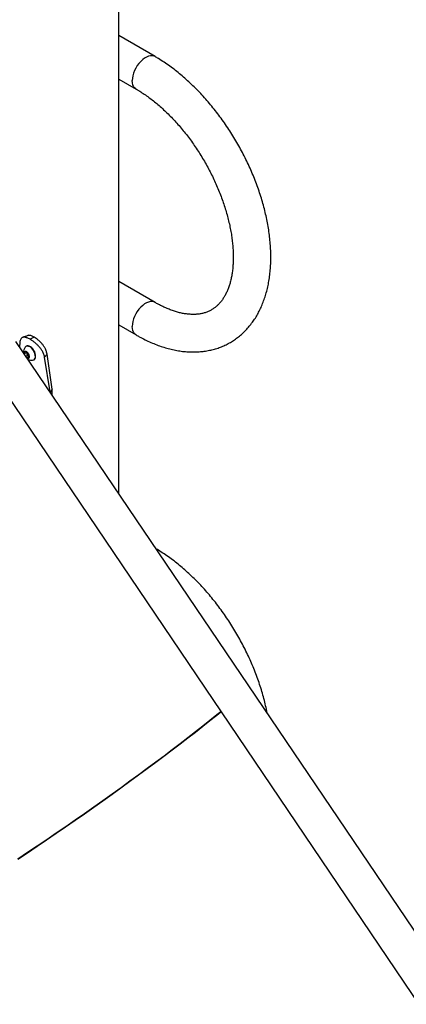
# Model space of a CAD drawing. Units: millimetres. Extents: x 0 to 42, y 0 to 29.8.
# Drawn here: x 33.5 to 34.2, y 22.4 to 24.2 of the extents above; entities that cross this region are included whole.
import ezdxf

# ---------------------------------------------------------------- set-up
doc = ezdxf.new("R2010")
doc.units = ezdxf.units.MM

msp = doc.modelspace()

# ---------------------------------------------------------------- linework, layer by layer
at = {"color": 7, "linetype": 'Continuous', "lineweight": 25}
for p, q in [((33.6818, 23.3113), (33.6818, 24.8192)), ((33.7469, 24.0946), (33.6818, 24.1322)), ((33.6818, 24.0544), (33.7132, 24.0362)), ((33.7469, 23.6537), (33.6818, 23.6913)), ((33.6818, 23.6135), (33.7132, 23.5953)), ((35.482, 20.6479), (33.4975, 23.5839)), ((33.5044, 23.5813), (33.5038, 23.5745)), ((33.5301, 23.5916), (33.523, 23.5875)), ((33.5301, 23.5916), (33.523, 23.5875)), ((33.523, 23.5875), (33.523, 23.5875)), ((33.5301, 23.5916), (33.5301, 23.5916)), ((33.5126, 23.5617), (33.5147, 23.5647)), ((33.5162, 23.5638), (33.5126, 23.5617)), ((33.5129, 23.5612), (33.5126, 23.5617)), ((33.5147, 23.5647), (33.5187, 23.5624)), ((33.516, 23.5751), (33.5154, 23.5748)), ((33.5174, 23.5612), (33.5164, 23.5637)), ((33.5184, 23.5586), (33.5174, 23.5612)), ((33.5187, 23.5624), (33.5208, 23.5571)), ((33.5533, 23.5608), (33.5488, 23.5556)), ((33.5624, 23.498), (33.5533, 23.5608)), ((33.5184, 23.5586), (33.5157, 23.557)), ((33.5188, 23.5542), (33.5169, 23.5553)), ((33.5204, 23.5574), (33.5184, 23.5586)), ((33.5208, 23.5571), (33.5188, 23.5542)), ((33.5204, 23.5574), (33.5207, 23.5573)), ((33.5208, 23.5573), (33.5204, 23.5574)), ((33.5294, 23.5506), (33.53, 23.5509)), ((33.5589, 23.4931), (33.5488, 23.5556)), ((33.4492, 23.535), (35.4262, 20.6101)), ((33.5624, 23.498), (33.559, 23.4926)), ((33.5624, 23.4899), (33.5618, 23.4889)), ((33.5622, 23.4882), (33.5624, 23.4899)), ((33.5624, 23.4899), (33.5624, 23.498))]:
    msp.add_line(p, q, dxfattribs=at)
at = {"color": 8, "linetype": 'Continuous', "lineweight": 25, "flags": 128}
for points in [[(33.7469, 24.0946), (33.7449, 24.0955), (33.742, 24.0961), (33.7388, 24.0961), (33.7354, 24.0953), (33.7318, 24.0939), (33.7283, 24.0918), (33.7248, 24.0892), (33.7214, 24.086), (33.7181, 24.0824), (33.7152, 24.0784), (33.7126, 24.0741), (33.7104, 24.0696), (33.7086, 24.065), (33.7073, 24.0604), (33.7065, 24.0559), (33.7062, 24.0517)], [(33.7132, 24.0362), (33.7126, 24.0366), (33.7104, 24.0386), (33.7086, 24.0411), (33.7073, 24.0442), (33.7065, 24.0477), (33.7062, 24.0517)], [(33.7469, 23.6537), (33.7449, 23.6546), (33.742, 23.6552), (33.7388, 23.6551), (33.7354, 23.6544), (33.7318, 23.653), (33.7283, 23.6509), (33.7248, 23.6483), (33.7214, 23.6451), (33.7181, 23.6414), (33.7152, 23.6374), (33.7126, 23.6331), (33.7104, 23.6286), (33.7086, 23.624), (33.7073, 23.6195), (33.7065, 23.615), (33.7062, 23.6107)], [(33.7132, 23.5953), (33.7126, 23.5957), (33.7104, 23.5976), (33.7086, 23.6002), (33.7073, 23.6032), (33.7065, 23.6068), (33.7062, 23.6107)]]:
    msp.add_lwpolyline(points, dxfattribs=at)
at = {"color": 7, "linetype": 'Continuous', "lineweight": 25, "flags": 128}
for points in [[(33.521, 23.5541), (33.5216, 23.5556), (33.5216, 23.5574), (33.5211, 23.5595), (33.5201, 23.5616), (33.5188, 23.5634), (33.5172, 23.5648), (33.5156, 23.5656), (33.5141, 23.5658), (33.5129, 23.5652), (33.5121, 23.5641), (33.5118, 23.5628)], [(33.531, 23.5521), (33.5319, 23.554), (33.5323, 23.5563), (33.5322, 23.5589), (33.5316, 23.5617), (33.5305, 23.5646), (33.5291, 23.5673), (33.5273, 23.5699), (33.5252, 23.572), (33.5231, 23.5738), (33.5208, 23.5749), (33.5187, 23.5755), (33.5168, 23.5754), (33.5151, 23.5746), (33.5138, 23.5734)], [(33.5316, 23.5524), (33.5324, 23.5543), (33.5328, 23.5566), (33.5327, 23.5592), (33.5321, 23.562), (33.5311, 23.5649), (33.5296, 23.5676), (33.5278, 23.5702), (33.5258, 23.5724), (33.5236, 23.5741), (33.5214, 23.5752), (33.5192, 23.5758), (33.5173, 23.5757), (33.516, 23.5751)], [(33.53, 23.5509), (33.5303, 23.5511), (33.5316, 23.5524)], [(33.5011, 22.6553), (33.5183, 22.6667), (33.5354, 22.6782), (33.5525, 22.6898), (33.5696, 22.7015), (33.5866, 22.7131), (33.6035, 22.7248), (33.6203, 22.7365), (33.6369, 22.7482), (33.6534, 22.7599), (33.6698, 22.7715), (33.6859, 22.7831), (33.7018, 22.7947), (33.7175, 22.8061), (33.733, 22.8175), (33.7481, 22.8288), (33.763, 22.8399), (33.7776, 22.8509), (33.7918, 22.8618), (33.8058, 22.8725), (33.8193, 22.8831), (33.8325, 22.8935), (33.8453, 22.9036), (33.8577, 22.9136), (33.8651, 22.9196)], [(33.8651, 22.9196), (33.8578, 22.9137), (33.8454, 22.9037), (33.8326, 22.8935), (33.8194, 22.8832), (33.8058, 22.8726), (33.7919, 22.8619), (33.7777, 22.851), (33.7631, 22.84), (33.7482, 22.8288), (33.733, 22.8176), (33.7176, 22.8062), (33.7019, 22.7947), (33.686, 22.7832), (33.6698, 22.7716), (33.6535, 22.7599), (33.637, 22.7483), (33.6204, 22.7366), (33.6036, 22.7249), (33.5867, 22.7132), (33.5697, 22.7015), (33.5526, 22.6899), (33.5355, 22.6783), (33.5183, 22.6668), (33.5011, 22.6553)]]:
    msp.add_lwpolyline(points, dxfattribs=at)
at = {"color": 7, "linetype": 'Continuous', "lineweight": 25}
for centre, radius, start, end in [((33.526, 23.5648), 0.0149, 144.8855, 184.2875), ((33.5235, 23.5638), 0.00665, 182.7875, 202.3021), ((33.5245, 23.5639), 0.00763, 200.5212, 237.7976), ((33.5189, 23.5557), 0.00263, 257.3799, 324.4541), ((33.526, 23.5648), 0.0149, 243.8228, 275.114), ((33.527, 23.5548), 0.00487, 274.5323, 326.5198)]:
    msp.add_arc(centre, radius, start, end, dxfattribs=at)
for points, knots in [([(33.7132, 23.5953), (33.715, 23.5943), (33.7203, 23.5913), (33.7291, 23.5867), (33.7395, 23.5819), (33.75, 23.5776), (33.7604, 23.5739), (33.7708, 23.5708), (33.7811, 23.5684), (33.7913, 23.5665), (33.8014, 23.5653), (33.8114, 23.5647), (33.8212, 23.5648), (33.8307, 23.5655), (33.84, 23.5668), (33.849, 23.5687), (33.8578, 23.5711), (33.8663, 23.5742), (33.8744, 23.5778), (33.8823, 23.582), (33.8897, 23.5867), (33.8969, 23.592), (33.9037, 23.5977), (33.9101, 23.604), (33.9161, 23.6108), (33.9217, 23.618), (33.927, 23.6257), (33.9318, 23.6339), (33.9362, 23.6426), (33.9401, 23.6517), (33.9436, 23.6612), (33.9467, 23.6711), (33.9492, 23.6814), (33.9513, 23.6921), (33.9529, 23.7031), (33.954, 23.7144), (33.9546, 23.726), (33.9547, 23.7378), (33.9544, 23.7498), (33.9535, 23.762), (33.9522, 23.7744), (33.9504, 23.7869), (33.9481, 23.7995), (33.9454, 23.8121), (33.9423, 23.8248), (33.9387, 23.8376), (33.9347, 23.8503), (33.9302, 23.8631), (33.9254, 23.8758), (33.9202, 23.8884), (33.9145, 23.9009), (33.9085, 23.9133), (33.9022, 23.9256), (33.8955, 23.9377), (33.8885, 23.9496), (33.8811, 23.9613), (33.8735, 23.9728), (33.8655, 23.984), (33.8573, 23.995), (33.8488, 24.0056), (33.8401, 24.0159), (33.8312, 24.0259), (33.822, 24.0355), (33.8126, 24.0448), (33.8031, 24.0536), (33.7934, 24.062), (33.7835, 24.07), (33.7735, 24.0775), (33.7633, 24.0845), (33.7545, 24.0902), (33.749, 24.0934), (33.7469, 24.0946)], [0, 0, 0, 0, 0.008054, 0.023152, 0.038258, 0.053351, 0.068417, 0.083439, 0.098396, 0.113268, 0.128033, 0.142674, 0.157176, 0.17153, 0.185735, 0.199795, 0.213724, 0.22754, 0.241267, 0.254933, 0.268566, 0.282192, 0.295838, 0.309532, 0.323302, 0.337172, 0.35116, 0.365281, 0.379541, 0.393942, 0.408476, 0.423133, 0.437898, 0.452751, 0.467675, 0.48265, 0.49766, 0.51269, 0.527728, 0.542763, 0.557789, 0.572801, 0.587798, 0.602777, 0.617739, 0.632684, 0.647613, 0.662527, 0.677428, 0.692319, 0.707199, 0.722073, 0.736942, 0.751808, 0.766674, 0.781541, 0.796411, 0.811286, 0.826169, 0.841061, 0.855966, 0.870885, 0.885819, 0.900772, 0.915744, 0.930737, 0.945752, 0.960789, 0.975848, 0.990925, 1, 1, 1, 1]), ([(33.7132, 24.0362), (33.7146, 24.0354), (33.7187, 24.033), (33.7256, 24.0286), (33.7338, 24.023), (33.742, 24.0169), (33.7502, 24.0103), (33.7583, 24.0032), (33.7664, 23.9957), (33.7744, 23.9878), (33.7823, 23.9795), (33.7901, 23.9708), (33.7976, 23.9618), (33.805, 23.9524), (33.8122, 23.9427), (33.8192, 23.9328), (33.8259, 23.9226), (33.8324, 23.9121), (33.8385, 23.9015), (33.8444, 23.8908), (33.8499, 23.8799), (33.8551, 23.8689), (33.8599, 23.8578), (33.8644, 23.8467), (33.8685, 23.8356), (33.8722, 23.8245), (33.8755, 23.8135), (33.8784, 23.8026), (33.8809, 23.7918), (33.883, 23.7812), (33.8847, 23.7707), (33.8859, 23.7605), (33.8868, 23.7505), (33.8873, 23.7409), (33.8873, 23.7315), (33.887, 23.7225), (33.8863, 23.7138), (33.8852, 23.7055), (33.8838, 23.6977), (33.882, 23.6902), (33.8799, 23.6832), (33.8775, 23.6767), (33.8748, 23.6705), (33.8719, 23.6649), (33.8686, 23.6597), (33.8651, 23.6549), (33.8613, 23.6505), (33.8571, 23.6466), (33.8527, 23.643), (33.8478, 23.6399), (33.8425, 23.6373), (33.8368, 23.6352), (33.8309, 23.6336), (33.8248, 23.6326), (33.8184, 23.6321), (33.8119, 23.6322), (33.8051, 23.6327), (33.7982, 23.6337), (33.7911, 23.6352), (33.7837, 23.6372), (33.7762, 23.6398), (33.7685, 23.6428), (33.7607, 23.6463), (33.7535, 23.65), (33.7488, 23.6526), (33.7469, 23.6537)], [0, 0, 0, 0, 0.008123, 0.023676, 0.039254, 0.054859, 0.070493, 0.086157, 0.101849, 0.117568, 0.133314, 0.149082, 0.164871, 0.180679, 0.196501, 0.212336, 0.228181, 0.244031, 0.259886, 0.27574, 0.291591, 0.307436, 0.32327, 0.339092, 0.354899, 0.370687, 0.386454, 0.402196, 0.417911, 0.433598, 0.449253, 0.464876, 0.480466, 0.496023, 0.51155, 0.527049, 0.542527, 0.557994, 0.57346, 0.58894, 0.604457, 0.620044, 0.635741, 0.651602, 0.667696, 0.684107, 0.700935, 0.718286, 0.73624, 0.754796, 0.773773, 0.792698, 0.81113, 0.828915, 0.846089, 0.862763, 0.879057, 0.895075, 0.910899, 0.92659, 0.942197, 0.957754, 0.973289, 0.988818, 1, 1, 1, 1]), ([(33.523, 23.5875), (33.522, 23.588), (33.5202, 23.5889), (33.5178, 23.5901), (33.5155, 23.5908), (33.5135, 23.5913), (33.5116, 23.5914), (33.5096, 23.5911), (33.5077, 23.5901), (33.5061, 23.5881), (33.5049, 23.5852), (33.5046, 23.5827), (33.5044, 23.5813)], [0, 0, 0, 0, 0.0922148, 0.1754414, 0.2501059, 0.3344359, 0.4174836, 0.500141, 0.6257012, 0.7499648, 0.8685519, 1, 1, 1, 1]), ([(33.5185, 23.5943), (33.517, 23.5937), (33.514, 23.5926), (33.511, 23.5915), (33.5095, 23.5909)], [0, 0, 0, 0, 0.499705, 1, 1, 1, 1]), ([(33.5301, 23.5916), (33.5292, 23.592), (33.5276, 23.5929), (33.5254, 23.5938), (33.5233, 23.5944), (33.5215, 23.5947), (33.5198, 23.5947), (33.5189, 23.5944), (33.5185, 23.5942)], [0, 0, 0, 0, 0.185638, 0.353575, 0.504995, 0.677398, 0.848845, 1, 1, 1, 1]), ([(33.5488, 23.5556), (33.5486, 23.5568), (33.5482, 23.5589), (33.5471, 23.5621), (33.5453, 23.5657), (33.5427, 23.5698), (33.5392, 23.5742), (33.5354, 23.5782), (33.5313, 23.5818), (33.5271, 23.5849), (33.5244, 23.5866), (33.523, 23.5875)], [0, 0, 0, 0, 0.092338, 0.165205, 0.250208, 0.374573, 0.50021, 0.624846, 0.746289, 0.867593, 1, 1, 1, 1]), ([(33.5533, 23.5608), (33.5531, 23.562), (33.5527, 23.564), (33.5517, 23.5672), (33.5501, 23.5707), (33.5478, 23.5748), (33.5447, 23.579), (33.5412, 23.5829), (33.5376, 23.5863), (33.5338, 23.5892), (33.5313, 23.5908), (33.5301, 23.5916)], [0, 0, 0, 0, 0.097493, 0.173972, 0.262311, 0.389768, 0.516097, 0.639127, 0.757108, 0.873578, 1, 1, 1, 1]), ([(33.9481, 22.9172), (33.9481, 22.9173), (33.9473, 22.9217), (33.9454, 22.9303), (33.9423, 22.943), (33.9387, 22.9557), (33.9347, 22.9685), (33.9302, 22.9812), (33.9254, 22.9939), (33.9202, 23.0065), (33.9145, 23.0191), (33.9085, 23.0315), (33.9022, 23.0437), (33.8955, 23.0558), (33.8885, 23.0678), (33.8811, 23.0795), (33.8735, 23.0909), (33.8655, 23.1022), (33.8573, 23.1131), (33.8488, 23.1238), (33.8401, 23.1341), (33.8312, 23.1441), (33.822, 23.1537), (33.8126, 23.1629), (33.8031, 23.1717), (33.7934, 23.1801), (33.7835, 23.1881), (33.7735, 23.1956), (33.7633, 23.2026), (33.7553, 23.2078), (33.7506, 23.2106), (33.7494, 23.2113)], [0, 0, 0, 0, 0.001156, 0.037773, 0.074347, 0.110879, 0.147373, 0.18383, 0.220256, 0.256655, 0.293031, 0.32939, 0.365736, 0.402076, 0.438415, 0.474756, 0.511106, 0.547468, 0.583849, 0.620253, 0.656687, 0.693155, 0.729663, 0.766214, 0.802814, 0.839464, 0.876168, 0.912926, 0.949736, 0.986593, 1, 1, 1, 1])]:
    msp.add_open_spline(points, degree=3, knots=knots, dxfattribs=at)

doc.saveas('drawing.dxf')
